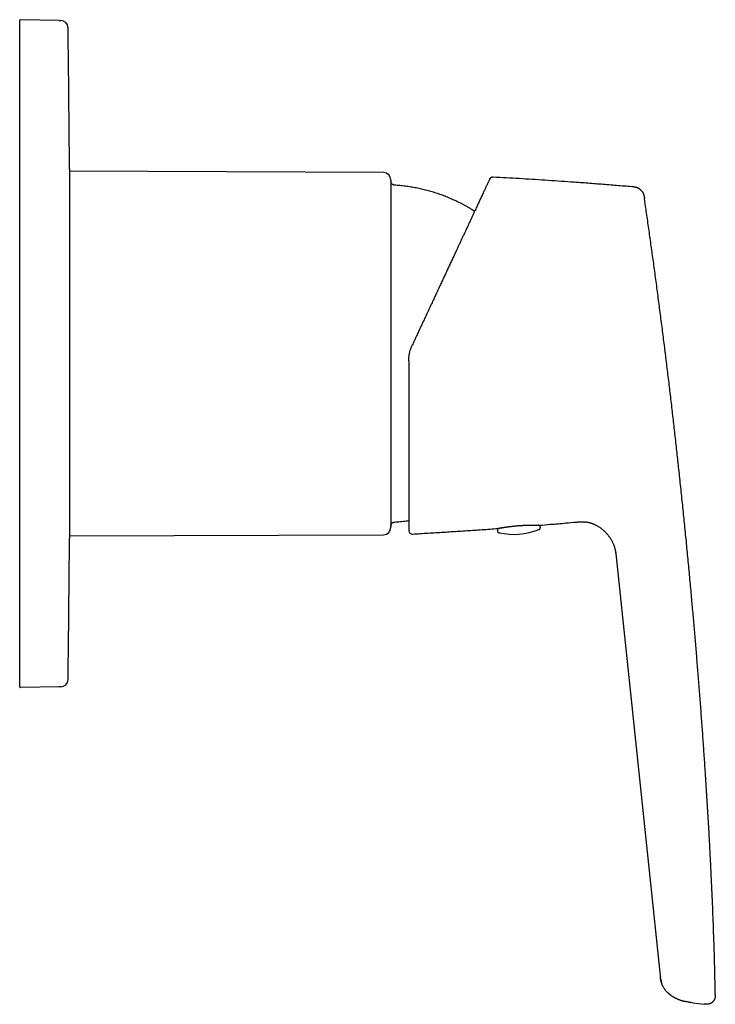
# Model space of a CAD drawing. Units: millimetres. Extents: x 8 to 475, y 12 to 383.
# Drawn here: x 380 to 474, y 250 to 383 of the extents above; entities that cross this region are included whole.
import ezdxf

# ---------------------------------------------------------------- set-up
doc = ezdxf.new("R2010")
doc.units = ezdxf.units.MM

msp = doc.modelspace()

# ---------------------------------------------------------------- linework, layer by layer
at = {"color": 7, "linetype": 'Continuous', "lineweight": 30}
for p, q in [((380.44, 376.85), (380.44, 382.75)), ((385.75, 382.76), (380.54, 382.85)), ((385.75, 382.76), (385.97, 382.75)), ((380.44, 298.85), (380.44, 376.85)), ((387.14, 362.75), (387.14, 312.95)), ((429.44, 362.25), (387.14, 362.42)), ((430.44, 361.25), (430.44, 314.44)), ((456.88, 315.14), (456.93, 315.13)), ((457.46, 314.99), (457.5, 314.98)), ((387.14, 313.28), (429.44, 313.44)), ((445.03, 313.71), (445.03, 313.71)), ((450.37, 314.13), (450.37, 314.13)), ((460.6, 311.63), (460.61, 311.58)), ((460.71, 311.09), (460.73, 310.97)), ((460.79, 310.46), (466.72, 254.05)), ((380.44, 292.95), (380.44, 298.85)), ((385.75, 292.94), (380.54, 292.85)), ((385.97, 292.94), (385.75, 292.94)), ((466.78, 253.55), (466.78, 253.55)), ((470.91, 250.41), (470.91, 250.41)), ((471.12, 250.38), (470.91, 250.41)), ((471.12, 250.38), (472.66, 250.19))]:
    msp.add_line(p, q, dxfattribs=at)
for centre, radius, start, end in [((380.54, 382.75), 0.1, 89, 180), ((385.95, 381.75), 1, 0.7189, 89), ((-3112.77, 337.85), 3500, 0.40762, 0.71894), ((429.44, 361.25), 1, 0, 89.7708), ((429.44, 314.44), 1, 270.2292, 0), ((433.34, 314.03), 0.5, 180, 273.2816), ((447.03, 322.49), 9, 257.1518, 291.743), ((-3112.77, 337.85), 3500, 359.28106, 359.59238), ((385.95, 293.94), 1, 271, 359.2811), ((380.54, 292.95), 0.1, 180, 271)]:
    msp.add_arc(centre, radius, start, end, dxfattribs=at)
for points, knots in [([(430.91, 360.55), (430.89, 360.55), (430.86, 360.55), (430.8, 360.56), (430.75, 360.58), (430.71, 360.6), (430.66, 360.63), (430.62, 360.66), (430.58, 360.7), (430.55, 360.74), (430.51, 360.78), (430.49, 360.83), (430.47, 360.88), (430.45, 360.93), (430.44, 360.98), (430.44, 361.02), (430.44, 361.04)], [0, 0, 0, 0, 0.070066, 0.140191, 0.210298, 0.280341, 0.350302, 0.42019, 0.490033, 0.559871, 0.633067, 0.706338, 0.779698, 0.853134, 0.926596, 1, 1, 1, 1]), ([(443.75, 361.39), (443.75, 361.38), (443.75, 361.38), (443.73, 361.34), (443.71, 361.29), (443.68, 361.22), (443.64, 361.13), (443.59, 361.02), (443.53, 360.9), (443.47, 360.77), (443.4, 360.63), (443.33, 360.48), (443.25, 360.31), (443.17, 360.13), (443.08, 359.94), (442.98, 359.73), (442.88, 359.51), (442.77, 359.28), (442.66, 359.04), (442.54, 358.78), (442.42, 358.51), (442.28, 358.23), (442.15, 357.94), (442.01, 357.64), (441.86, 357.33), (441.7, 356.99), (441.53, 356.62), (441.34, 356.21), (441.15, 355.8), (440.95, 355.36), (440.74, 354.92), (440.54, 354.48), (440.34, 354.06), (440.15, 353.66), (439.96, 353.25), (439.76, 352.83), (439.56, 352.4), (439.36, 351.97), (439.16, 351.53), (438.95, 351.08), (438.73, 350.61), (438.49, 350.09), (438.23, 349.55), (437.98, 348.99), (437.71, 348.43), (437.45, 347.86), (437.17, 347.27), (436.88, 346.65), (436.59, 346.01), (436.28, 345.37), (435.98, 344.71), (435.67, 344.06), (435.36, 343.39), (435.06, 342.74), (434.76, 342.1), (434.47, 341.48), (434.18, 340.86), (433.89, 340.23), (433.6, 339.61), (433.4, 339.19), (433.31, 338.98)], [0, 0, 0, 0, 0.017908, 0.035786, 0.05365, 0.07152, 0.089412, 0.107343, 0.125331, 0.140925, 0.156495, 0.172051, 0.187604, 0.203165, 0.218746, 0.234358, 0.250011, 0.265503, 0.281025, 0.296589, 0.312203, 0.327878, 0.343343, 0.358886, 0.374517, 0.389861, 0.408113, 0.426374, 0.444659, 0.462981, 0.481355, 0.499794, 0.515318, 0.530865, 0.546443, 0.562061, 0.577726, 0.593164, 0.608663, 0.624228, 0.63962, 0.65792, 0.67621, 0.694503, 0.71281, 0.731143, 0.749512, 0.769455, 0.789394, 0.809343, 0.829317, 0.849329, 0.869394, 0.889529, 0.907965, 0.926377, 0.944775, 0.963171, 0.981576, 1, 1, 1, 1]), ([(443.75, 361.39), (443.76, 361.4), (443.78, 361.43), (443.8, 361.47), (443.83, 361.51), (443.87, 361.54), (443.91, 361.58), (443.95, 361.6), (444, 361.63), (444.04, 361.65), (444.09, 361.66), (444.14, 361.67), (444.19, 361.67), (444.22, 361.67), (444.23, 361.67)], [0, 0, 0, 0, 0.079592, 0.161151, 0.244356, 0.328839, 0.414197, 0.499999, 0.5858, 0.671158, 0.755642, 0.838847, 0.920408, 1, 1, 1, 1]), ([(444.23, 361.67), (444.82, 361.64), (445.98, 361.58), (447.72, 361.47), (449.46, 361.37), (451.2, 361.25), (452.94, 361.14), (454.78, 361.01), (456.73, 360.87), (458.78, 360.71), (460.83, 360.54), (462.2, 360.43), (462.88, 360.37)], [0, 0, 0, 0, 0.0933333, 0.1866667, 0.28, 0.3733334, 0.4666667, 0.56, 0.67, 0.78, 0.89, 1, 1, 1, 1]), ([(441.72, 357.03), (441.7, 357.04), (441.59, 357.11), (441.37, 357.25), (441.06, 357.43), (440.74, 357.62), (440.41, 357.8), (440.09, 357.98), (439.76, 358.15), (439.42, 358.31), (439.09, 358.47), (438.75, 358.62), (438.41, 358.77), (438.07, 358.91), (437.73, 359.05), (437.39, 359.18), (437.04, 359.3), (436.7, 359.42), (436.35, 359.54), (435.99, 359.64), (435.64, 359.75), (435.28, 359.84), (434.92, 359.94), (434.56, 360.02), (434.21, 360.1), (433.85, 360.17), (433.49, 360.24), (433.12, 360.3), (432.76, 360.36), (432.39, 360.41), (432.02, 360.45), (431.65, 360.49), (431.28, 360.52), (431.03, 360.54), (430.91, 360.55)], [0, 0, 0, 0, 0.006039, 0.035396, 0.067688, 0.09998, 0.132272, 0.164563, 0.196854, 0.229144, 0.261434, 0.293724, 0.326014, 0.358303, 0.390015, 0.421728, 0.45344, 0.485153, 0.517442, 0.549732, 0.582021, 0.614311, 0.646602, 0.678316, 0.710031, 0.741745, 0.773461, 0.805823, 0.838186, 0.87055, 0.902913, 0.935276, 0.967638, 1, 1, 1, 1]), ([(462.88, 360.37), (462.91, 360.37), (462.97, 360.37), (463.07, 360.36), (463.16, 360.34), (463.25, 360.33), (463.34, 360.31), (463.43, 360.29), (463.52, 360.26), (463.6, 360.23), (463.68, 360.2), (463.75, 360.16), (463.82, 360.12), (463.89, 360.07), (463.96, 360.03), (464.02, 359.97), (464.08, 359.92), (464.14, 359.86), (464.19, 359.8), (464.24, 359.74), (464.29, 359.67), (464.34, 359.6), (464.38, 359.53), (464.41, 359.46), (464.45, 359.38), (464.48, 359.29), (464.51, 359.2), (464.53, 359.11), (464.55, 359.02), (464.57, 358.93), (464.59, 358.84), (464.6, 358.77), (464.6, 358.74)], [0, 0, 0, 0, 0.035726, 0.071449, 0.10716, 0.142879, 0.178607, 0.214322, 0.250026, 0.281274, 0.312528, 0.343783, 0.375037, 0.406288, 0.437533, 0.468769, 0.499998, 0.531225, 0.562459, 0.593701, 0.624952, 0.656207, 0.687464, 0.718722, 0.749973, 0.785679, 0.821395, 0.857122, 0.89284, 0.928552, 0.964274, 1, 1, 1, 1]), ([(474.14, 251.5), (474.13, 251.74), (474.12, 252.44), (474.1, 253.59), (474.06, 254.96), (474.03, 256.33), (473.99, 257.7), (473.94, 259.07), (473.89, 260.61), (473.83, 262.32), (473.75, 264.21), (473.67, 266.09), (473.58, 267.98), (473.48, 269.88), (473.38, 271.8), (473.28, 273.72), (473.16, 275.63), (473.05, 277.55), (472.93, 279.47), (472.8, 281.49), (472.65, 283.62), (472.5, 285.85), (472.34, 288.08), (472.17, 290.32), (472, 292.55), (471.83, 294.74), (471.65, 296.88), (471.48, 298.98), (471.3, 301.09), (471.11, 303.19), (470.92, 305.4), (470.7, 307.72), (470.47, 310.14), (470.24, 312.57), (469.99, 315), (469.75, 317.42), (469.49, 319.85), (469.24, 322.2), (468.99, 324.49), (468.74, 326.71), (468.49, 328.94), (468.23, 331.16), (467.97, 333.39), (467.7, 335.61), (467.42, 337.84), (467.15, 340.07), (466.86, 342.29), (466.57, 344.51), (466.28, 346.73), (465.99, 348.91), (465.69, 351.04), (465.4, 353.13), (465.11, 355.21), (464.84, 357.09), (464.67, 358.26), (464.6, 358.74)], [0, 0, 0, 0, 0.0066935, 0.0194022, 0.032126, 0.0448575, 0.0575896, 0.0703173, 0.0830405, 0.1005283, 0.1180094, 0.1354848, 0.1529555, 0.1707788, 0.188599, 0.2064171, 0.2242338, 0.2420499, 0.2598662, 0.2776831, 0.2984697, 0.319256, 0.340041, 0.3608241, 0.3816043, 0.4023806, 0.4219656, 0.4415465, 0.4611239, 0.4806983, 0.5002704, 0.5229139, 0.5455564, 0.5681979, 0.5908351, 0.6134642, 0.6360816, 0.6586887, 0.6794171, 0.7001656, 0.7209425, 0.7417426, 0.7625587, 0.7833837, 0.8042108, 0.8250331, 0.845844, 0.86664, 0.8874221, 0.9081916, 0.9277641, 0.9473282, 0.9668855, 0.9864376, 1, 1, 1, 1]), ([(432.96, 337.96), (432.97, 338.01), (432.99, 338.1), (433.03, 338.25), (433.08, 338.4), (433.13, 338.54), (433.18, 338.69), (433.24, 338.84), (433.28, 338.93), (433.31, 338.98)], [0, 0, 0, 0, 0.138761, 0.278877, 0.420356, 0.563203, 0.707422, 0.853019, 1, 1, 1, 1]), ([(432.84, 336.87), (432.84, 336.93), (432.84, 337.05), (432.85, 337.23), (432.87, 337.41), (432.89, 337.6), (432.92, 337.78), (432.95, 337.9), (432.96, 337.96)], [0, 0, 0, 0, 0.165739, 0.331834, 0.498297, 0.665138, 0.832369, 1, 1, 1, 1]), ([(432.84, 336.87), (432.84, 336.74), (432.84, 336.48), (432.84, 336.1), (432.84, 335.72), (432.84, 335.34), (432.84, 334.96), (432.84, 334.59), (432.84, 334.21), (432.84, 333.82), (432.84, 333.44), (432.84, 333.14), (432.84, 332.92), (432.84, 332.79), (432.84, 332.66), (432.84, 332.53), (432.84, 332.39), (432.84, 332.26), (432.84, 332.05), (432.84, 331.76), (432.84, 331.41), (432.84, 331.05), (432.84, 330.7), (432.84, 330.35), (432.84, 330), (432.84, 329.67), (432.84, 329.34), (432.84, 329.02), (432.84, 328.7), (432.84, 328.44), (432.84, 328.25), (432.84, 328.13), (432.84, 328.01), (432.84, 327.89), (432.84, 327.77), (432.84, 327.65), (432.84, 327.47), (432.84, 327.21), (432.84, 326.9), (432.84, 326.6), (432.84, 326.32), (432.84, 326.04), (432.84, 325.76), (432.84, 325.48), (432.84, 325.2), (432.84, 324.92), (432.84, 324.64), (432.84, 324.37), (432.84, 324.1), (432.84, 323.81), (432.84, 323.51), (432.84, 323.2), (432.84, 322.89), (432.84, 322.59), (432.84, 322.29), (432.84, 322), (432.84, 321.72), (432.84, 321.45), (432.84, 321.19), (432.84, 320.92), (432.84, 320.66), (432.84, 320.41), (432.84, 320.15), (432.84, 319.91), (432.84, 319.66), (432.84, 319.42), (432.84, 319.19), (432.84, 318.96), (432.84, 318.74), (432.84, 318.54), (432.84, 318.34), (432.84, 318.15), (432.84, 317.96), (432.84, 317.78), (432.84, 317.6), (432.84, 317.42), (432.84, 317.24), (432.84, 317.05), (432.84, 316.86), (432.84, 316.68), (432.84, 316.51), (432.84, 316.34), (432.84, 316.19), (432.84, 316.04), (432.84, 315.9), (432.84, 315.76), (432.84, 315.66), (432.84, 315.58), (432.84, 315.54), (432.84, 315.49), (432.84, 315.45), (432.84, 315.41), (432.84, 315.37), (432.84, 315.3), (432.84, 315.21), (432.84, 315.11), (432.84, 315.02), (432.84, 314.93), (432.84, 314.85), (432.84, 314.77), (432.84, 314.7), (432.84, 314.64), (432.84, 314.58), (432.84, 314.52), (432.84, 314.47), (432.84, 314.42), (432.84, 314.37), (432.84, 314.32), (432.84, 314.28), (432.84, 314.23), (432.84, 314.19), (432.84, 314.15), (432.84, 314.12), (432.84, 314.09), (432.84, 314.07), (432.84, 314.05), (432.84, 314.04), (432.84, 314.04), (432.84, 314.03), (432.84, 314.03)], [0, 0, 0, 0, 0.010499, 0.020986, 0.031463, 0.041933, 0.052398, 0.062862, 0.073326, 0.084073, 0.094827, 0.105591, 0.109218, 0.112847, 0.116477, 0.12029, 0.124128, 0.127964, 0.131797, 0.141955, 0.152104, 0.162245, 0.172383, 0.182518, 0.192654, 0.202213, 0.211777, 0.221348, 0.230928, 0.240518, 0.244139, 0.247758, 0.251375, 0.25499, 0.258604, 0.262216, 0.265828, 0.275752, 0.285669, 0.29452, 0.303368, 0.312216, 0.321065, 0.330097, 0.339134, 0.348177, 0.357229, 0.36629, 0.375488, 0.384731, 0.395502, 0.406261, 0.417013, 0.427759, 0.438503, 0.449248, 0.459382, 0.469522, 0.47967, 0.489828, 0.5, 0.510302, 0.520589, 0.530865, 0.541133, 0.551393, 0.56165, 0.571906, 0.582163, 0.591376, 0.600595, 0.60982, 0.619053, 0.628297, 0.637421, 0.646481, 0.657039, 0.667587, 0.678128, 0.688663, 0.699196, 0.70973, 0.719665, 0.729605, 0.739553, 0.749511, 0.759481, 0.762964, 0.766445, 0.769925, 0.773403, 0.77688, 0.780355, 0.783829, 0.793378, 0.80292, 0.811436, 0.81995, 0.828464, 0.836978, 0.844582, 0.85219, 0.859801, 0.867417, 0.875039, 0.882669, 0.889911, 0.897126, 0.906736, 0.916339, 0.925936, 0.935529, 0.945121, 0.954713, 0.963759, 0.972809, 0.981865, 0.990928, 1, 1, 1, 1]), ([(430.44, 314.66), (430.44, 314.68), (430.44, 314.71), (430.45, 314.76), (430.46, 314.81), (430.48, 314.86), (430.51, 314.91), (430.54, 314.95), (430.57, 314.99), (430.61, 315.03), (430.65, 315.06), (430.7, 315.09), (430.75, 315.11), (430.8, 315.13), (430.85, 315.14), (430.89, 315.15), (430.91, 315.15)], [0, 0, 0, 0, 0.070068, 0.140194, 0.210301, 0.280343, 0.350303, 0.420191, 0.490034, 0.559871, 0.633068, 0.70634, 0.779701, 0.853137, 0.926598, 1, 1, 1, 1]), ([(430.91, 315.15), (431.04, 315.16), (431.3, 315.17), (431.69, 315.21), (432.08, 315.25), (432.47, 315.3), (432.72, 315.33), (432.84, 315.35)], [0, 0, 0, 0, 0.202666, 0.405335, 0.608007, 0.810679, 1, 1, 1, 1]), ([(444.88, 314.29), (444.88, 314.29), (444.89, 314.29), (444.89, 314.29), (444.9, 314.3), (444.91, 314.3), (444.93, 314.3), (444.94, 314.3), (444.96, 314.31), (444.98, 314.31), (445.01, 314.32), (445.03, 314.32), (445.06, 314.33), (445.08, 314.33), (445.12, 314.34), (445.15, 314.34), (445.18, 314.35), (445.21, 314.35), (445.24, 314.36), (445.27, 314.36), (445.3, 314.37), (445.32, 314.37), (445.35, 314.38), (445.39, 314.39), (445.44, 314.39), (445.5, 314.4), (445.56, 314.41), (445.63, 314.42), (445.69, 314.44), (445.76, 314.45), (445.83, 314.46), (445.9, 314.47), (445.97, 314.48), (446.04, 314.49), (446.11, 314.5), (446.19, 314.51), (446.26, 314.52), (446.33, 314.53), (446.4, 314.54), (446.46, 314.55), (446.52, 314.55), (446.58, 314.56), (446.63, 314.57), (446.68, 314.57), (446.74, 314.58), (446.8, 314.59), (446.86, 314.59), (446.93, 314.6), (447, 314.61), (447.08, 314.62), (447.15, 314.63), (447.24, 314.63), (447.33, 314.64), (447.42, 314.65), (447.51, 314.66), (447.61, 314.67), (447.71, 314.67), (447.81, 314.68), (447.9, 314.69), (447.99, 314.69), (448.08, 314.7), (448.17, 314.7), (448.26, 314.71), (448.35, 314.71), (448.43, 314.72), (448.52, 314.72), (448.61, 314.72), (448.7, 314.73), (448.8, 314.73), (448.9, 314.73), (448.99, 314.74), (449.09, 314.74), (449.17, 314.74), (449.26, 314.74), (449.35, 314.74), (449.43, 314.74), (449.52, 314.74), (449.6, 314.74), (449.68, 314.74), (449.76, 314.74), (449.83, 314.74), (449.91, 314.74), (449.97, 314.74), (450.04, 314.74), (450.09, 314.73), (450.14, 314.73), (450.19, 314.73), (450.23, 314.73), (450.26, 314.73), (450.29, 314.73), (450.32, 314.73), (450.34, 314.73), (450.36, 314.73), (450.38, 314.73), (450.4, 314.72), (450.41, 314.72), (450.41, 314.72), (450.42, 314.72), (450.42, 314.72), (450.42, 314.72)], [0, 0, 0, 0, 0.011962, 0.023551, 0.03477, 0.045622, 0.056108, 0.066229, 0.075985, 0.086295, 0.096163, 0.105588, 0.11457, 0.123107, 0.133329, 0.142829, 0.151606, 0.159657, 0.166982, 0.173469, 0.179254, 0.184489, 0.189842, 0.199368, 0.209456, 0.220104, 0.231317, 0.243096, 0.255444, 0.265537, 0.275955, 0.286698, 0.297716, 0.308415, 0.31863, 0.329222, 0.339242, 0.348693, 0.357576, 0.365892, 0.373643, 0.380829, 0.386979, 0.393409, 0.400327, 0.40773, 0.41562, 0.423994, 0.432618, 0.441702, 0.451246, 0.46125, 0.471715, 0.482475, 0.493023, 0.505019, 0.516683, 0.528015, 0.539016, 0.549687, 0.560027, 0.571216, 0.58199, 0.592348, 0.602554, 0.612872, 0.623303, 0.635741, 0.648332, 0.661077, 0.673973, 0.685838, 0.697922, 0.710243, 0.722801, 0.735596, 0.748629, 0.761901, 0.775416, 0.789172, 0.803156, 0.817157, 0.831112, 0.845022, 0.858886, 0.872704, 0.884185, 0.895634, 0.907051, 0.918436, 0.929742, 0.940673, 0.951173, 0.961241, 0.970878, 0.980085, 0.988859, 0.997181, 1, 1, 1, 1]), ([(450, 314.72), (450, 314.72), (450, 314.72), (450, 314.72), (450, 314.72), (449.99, 314.72), (449.99, 314.73), (449.98, 314.73), (449.98, 314.73), (449.97, 314.73), (449.96, 314.73), (449.96, 314.74), (449.96, 314.74)], [0, 0, 0, 0, 0.077354, 0.213246, 0.338885, 0.455102, 0.562888, 0.663326, 0.757545, 0.846684, 0.931871, 1, 1, 1, 1]), ([(450.37, 314.13), (450.37, 314.13), (450.37, 314.13), (450.38, 314.13), (450.39, 314.14), (450.4, 314.14), (450.42, 314.15), (450.43, 314.16), (450.44, 314.16), (450.45, 314.17), (450.46, 314.18), (450.47, 314.19), (450.48, 314.2), (450.5, 314.21), (450.51, 314.23), (450.52, 314.24), (450.53, 314.26), (450.54, 314.27), (450.55, 314.29), (450.55, 314.31), (450.56, 314.33), (450.57, 314.35), (450.57, 314.37), (450.57, 314.39), (450.58, 314.42), (450.58, 314.44), (450.57, 314.46), (450.57, 314.48), (450.56, 314.5), (450.56, 314.52), (450.55, 314.54), (450.54, 314.56), (450.53, 314.58), (450.52, 314.6), (450.51, 314.61), (450.5, 314.63), (450.48, 314.64), (450.47, 314.65), (450.46, 314.66), (450.44, 314.67), (450.43, 314.68), (450.42, 314.69), (450.4, 314.69), (450.39, 314.7), (450.38, 314.7), (450.37, 314.71), (450.36, 314.71), (450.35, 314.72), (450.33, 314.72), (450.32, 314.72), (450.31, 314.73), (450.3, 314.73), (450.29, 314.73), (450.29, 314.73)], [0, 0, 0, 0, 0.010344, 0.038899, 0.06428, 0.087271, 0.10846, 0.128305, 0.147179, 0.16539, 0.183195, 0.200806, 0.218381, 0.236008, 0.253778, 0.271731, 0.289872, 0.308177, 0.326611, 0.345136, 0.363721, 0.384339, 0.404848, 0.425168, 0.44529, 0.465215, 0.484951, 0.504509, 0.523895, 0.543118, 0.562186, 0.581098, 0.599852, 0.618443, 0.636857, 0.655082, 0.673103, 0.690918, 0.708544, 0.726032, 0.743469, 0.760975, 0.778682, 0.796791, 0.815541, 0.835214, 0.856144, 0.878735, 0.903492, 0.931076, 0.962403, 0.998844, 1, 1, 1, 1]), ([(450.45, 314.72), (450.95, 314.76), (452.14, 314.86), (453.8, 315), (454.97, 315.11), (455.45, 315.15)], [0, 0, 0, 0, 0.297777, 0.715016, 1, 1, 1, 1]), ([(450.45, 314.72), (450.45, 314.72), (450.45, 314.72), (450.45, 314.72), (450.45, 314.72)], [0, 0, 0, 0, 0.328818, 1, 1, 1, 1]), ([(455.45, 315.15), (455.49, 315.15), (455.59, 315.16), (455.73, 315.17), (455.87, 315.18), (456.02, 315.19), (456.16, 315.19), (456.3, 315.19), (456.44, 315.19), (456.59, 315.18), (456.73, 315.16), (456.82, 315.15), (456.87, 315.14), (456.88, 315.14)], [0, 0, 0, 0, 0.09959, 0.199178, 0.298758, 0.398346, 0.497941, 0.597516, 0.697075, 0.796643, 0.896222, 0.995806, 1, 1, 1, 1]), ([(456.88, 315.14), (456.89, 315.13), (456.96, 315.12), (457.06, 315.1), (457.2, 315.07), (457.33, 315.03), (457.43, 315), (457.49, 314.98), (457.5, 314.98)], [0, 0, 0, 0, 0.0846078, 0.2950042, 0.5052016, 0.7151711, 0.9248926, 1, 1, 1, 1]), ([(457.5, 314.98), (457.52, 314.97), (457.59, 314.95), (457.69, 314.91), (457.82, 314.85), (457.95, 314.79), (458.08, 314.73), (458.21, 314.66), (458.34, 314.58), (458.47, 314.5), (458.61, 314.4), (458.74, 314.31), (458.88, 314.2), (459, 314.1), (459.13, 313.98), (459.27, 313.86), (459.4, 313.73), (459.52, 313.59), (459.64, 313.45), (459.76, 313.3), (459.87, 313.15), (459.97, 313), (460.07, 312.86), (460.15, 312.7), (460.24, 312.55), (460.31, 312.4), (460.38, 312.25), (460.44, 312.1), (460.5, 311.95), (460.55, 311.8), (460.58, 311.69), (460.59, 311.63), (460.6, 311.62)], [0, 0, 0, 0, 0.012334, 0.042499, 0.072673, 0.102857, 0.13305, 0.163248, 0.193444, 0.228662, 0.263872, 0.29908, 0.33429, 0.369502, 0.404715, 0.444153, 0.48359, 0.523027, 0.562465, 0.601905, 0.641351, 0.678544, 0.715732, 0.752912, 0.790085, 0.827254, 0.861047, 0.894844, 0.928646, 0.96245, 0.996255, 1, 1, 1, 1]), ([(433.37, 313.53), (434.06, 313.58), (435.45, 313.66), (437.53, 313.79), (439.61, 313.92), (441.69, 314.06), (443.44, 314.18), (444.49, 314.26), (444.85, 314.29)], [0, 0, 0, 0, 0.1811555, 0.3623166, 0.5434824, 0.7246522, 0.9058251, 1, 1, 1, 1]), ([(445.01, 314.32), (445, 314.31), (444.99, 314.31), (444.98, 314.31), (444.97, 314.3), (444.96, 314.3), (444.95, 314.29), (444.93, 314.28), (444.92, 314.28), (444.91, 314.27), (444.9, 314.26), (444.89, 314.25), (444.88, 314.24), (444.87, 314.23), (444.85, 314.22), (444.84, 314.21), (444.83, 314.19), (444.82, 314.18), (444.81, 314.16), (444.8, 314.14), (444.8, 314.12), (444.79, 314.1), (444.78, 314.08), (444.78, 314.06), (444.78, 314.04), (444.78, 314.02), (444.78, 313.99), (444.78, 313.97), (444.78, 313.95), (444.79, 313.93), (444.79, 313.91), (444.8, 313.89), (444.81, 313.87), (444.82, 313.85), (444.83, 313.84), (444.84, 313.82), (444.86, 313.81), (444.87, 313.79), (444.88, 313.78), (444.9, 313.77), (444.91, 313.76), (444.92, 313.75), (444.94, 313.75), (444.95, 313.74), (444.96, 313.73), (444.97, 313.73), (444.98, 313.72), (444.99, 313.72), (445.01, 313.72), (445.02, 313.71), (445.03, 313.71), (445.03, 313.71), (445.03, 313.71)], [0, 0, 0, 0, 0.03226, 0.065048, 0.093625, 0.119059, 0.142124, 0.163403, 0.183353, 0.202345, 0.220686, 0.238632, 0.256394, 0.274127, 0.291919, 0.309858, 0.327985, 0.3463, 0.364779, 0.383385, 0.402081, 0.420835, 0.44163, 0.462313, 0.482804, 0.503094, 0.523186, 0.543089, 0.562812, 0.582362, 0.601749, 0.620978, 0.640051, 0.658964, 0.677711, 0.696281, 0.714657, 0.732827, 0.75079, 0.768565, 0.786204, 0.803798, 0.821468, 0.839351, 0.857653, 0.876616, 0.896528, 0.91773, 0.940634, 0.965756, 0.993776, 1, 1, 1, 1]), ([(444.85, 314.29), (444.86, 314.29), (444.87, 314.29), (444.88, 314.29), (444.89, 314.29)], [0, 0, 0, 0, 0.451731, 1, 1, 1, 1]), ([(445.34, 314.38), (445.34, 314.38), (445.33, 314.37), (445.33, 314.37), (445.32, 314.37), (445.32, 314.36), (445.31, 314.36), (445.31, 314.36), (445.3, 314.36), (445.3, 314.36), (445.3, 314.36), (445.3, 314.36), (445.3, 314.36)], [0, 0, 0, 0, 0.03681, 0.12472, 0.216444, 0.313109, 0.415863, 0.525854, 0.644213, 0.772016, 0.910241, 1, 1, 1, 1]), ([(460.6, 311.62), (460.6, 311.61), (460.61, 311.56), (460.64, 311.46), (460.66, 311.34), (460.69, 311.21), (460.71, 311.09), (460.72, 311.01), (460.73, 310.97)], [0, 0, 0, 0, 0.06319, 0.251702, 0.440154, 0.628597, 0.817072, 1, 1, 1, 1]), ([(460.73, 310.97), (460.74, 310.92), (460.75, 310.8), (460.77, 310.63), (460.78, 310.52), (460.79, 310.46)], [0, 0, 0, 0, 0.314298, 0.657142, 1, 1, 1, 1]), ([(466.72, 254.05), (466.72, 254.05), (466.72, 254.04), (466.72, 254.04), (466.72, 254.03), (466.72, 254.03), (466.72, 254.02), (466.72, 254.01), (466.72, 254), (466.72, 254), (466.72, 253.99), (466.73, 253.98), (466.73, 253.97), (466.73, 253.96), (466.73, 253.95), (466.73, 253.95), (466.73, 253.94), (466.73, 253.93), (466.73, 253.92), (466.73, 253.91), (466.73, 253.91), (466.73, 253.9), (466.74, 253.89), (466.74, 253.88), (466.74, 253.87), (466.74, 253.86), (466.74, 253.86), (466.74, 253.85), (466.74, 253.84), (466.74, 253.84), (466.74, 253.83), (466.74, 253.83), (466.74, 253.83), (466.74, 253.82), (466.74, 253.82)], [0, 0, 0, 0, 0.036543, 0.09328, 0.145139, 0.192129, 0.234271, 0.271594, 0.304142, 0.331981, 0.355219, 0.374037, 0.388776, 0.400137, 0.405006, 0.412001, 0.41906, 0.42851, 0.43325, 0.438194, 0.449713, 0.464617, 0.483596, 0.506979, 0.534934, 0.567556, 0.6049, 0.646998, 0.693871, 0.745528, 0.801974, 0.863206, 0.929218, 1, 1, 1, 1]), ([(466.78, 253.55), (466.78, 253.58), (466.76, 253.65), (466.75, 253.74), (466.74, 253.81), (466.74, 253.82)], [0, 0, 0, 0, 0.296592, 0.81035, 1, 1, 1, 1]), ([(466.78, 253.55), (466.78, 253.55), (466.78, 253.55), (466.78, 253.54), (466.78, 253.53), (466.78, 253.53), (466.79, 253.52), (466.79, 253.51), (466.79, 253.5), (466.79, 253.49), (466.79, 253.48), (466.79, 253.48), (466.79, 253.47), (466.8, 253.46), (466.8, 253.45), (466.8, 253.45), (466.8, 253.44), (466.8, 253.43), (466.8, 253.41), (466.81, 253.4), (466.81, 253.39), (466.81, 253.37), (466.82, 253.36), (466.82, 253.35), (466.82, 253.33), (466.82, 253.32), (466.83, 253.31), (466.83, 253.3), (466.83, 253.29), (466.83, 253.28), (466.84, 253.27), (466.84, 253.26), (466.84, 253.25), (466.85, 253.24), (466.85, 253.22), (466.85, 253.21), (466.86, 253.2), (466.86, 253.18), (466.87, 253.16), (466.87, 253.15), (466.87, 253.13), (466.88, 253.12), (466.88, 253.11), (466.89, 253.09), (466.89, 253.08), (466.89, 253.07), (466.89, 253.07), (466.9, 253.06), (466.9, 253.06), (466.9, 253.05), (466.9, 253.05), (466.9, 253.05), (466.9, 253.05), (466.9, 253.05), (466.9, 253.05), (466.9, 253.05), (466.9, 253.04), (466.9, 253.04), (466.9, 253.04), (466.9, 253.04), (466.9, 253.04), (466.9, 253.03), (466.9, 253.03), (466.9, 253.03), (466.9, 253.03), (466.9, 253.02), (466.91, 253.02), (466.91, 253.02), (466.91, 253.02)], [0, 0, 0, 0, 0.0336167, 0.0646979, 0.0932337, 0.119219, 0.1426537, 0.1635437, 0.1819024, 0.1977538, 0.2111389, 0.2221283, 0.227837, 0.2327132, 0.2368427, 0.2403657, 0.2435036, 0.2480685, 0.2527027, 0.2594351, 0.2672656, 0.2765177, 0.2873865, 0.3016237, 0.3181425, 0.3370099, 0.3582712, 0.376678, 0.3951682, 0.4121618, 0.4276741, 0.4435324, 0.4575543, 0.4698084, 0.4803974, 0.4894799, 0.4973043, 0.5042521, 0.5108537, 0.5175137, 0.523806, 0.5297294, 0.5353513, 0.5407503, 0.5460148, 0.5512404, 0.5565247, 0.5619625, 0.5676413, 0.5748801, 0.5826888, 0.5911578, 0.601155, 0.6135235, 0.6275044, 0.6436281, 0.6618882, 0.6822764, 0.704783, 0.7293962, 0.7561025, 0.784886, 0.8157287, 0.8486096, 0.8835054, 0.9203895, 0.9592321, 1, 1, 1, 1]), ([(466.9, 253.03), (466.89, 253.06), (466.87, 253.13), (466.84, 253.24), (466.81, 253.36), (466.79, 253.46), (466.79, 253.51), (466.79, 253.52)], [0, 0, 0, 0, 0.176411, 0.428854, 0.681206, 0.958766, 1, 1, 1, 1]), ([(466.91, 253.02), (466.91, 253.02), (466.91, 253.02), (466.91, 253.02), (466.91, 253.02)], [0, 0, 0, 0, 0.238041, 1, 1, 1, 1]), ([(466.91, 253.02), (466.91, 253.02), (466.91, 253.02), (466.91, 253.02), (466.91, 253.02), (466.91, 253.02)], [0, 0, 0, 0, 0.0164125, 0.4963506, 1, 1, 1, 1]), ([(467.72, 251.75), (467.7, 251.76), (467.65, 251.81), (467.57, 251.89), (467.48, 251.99), (467.4, 252.09), (467.32, 252.2), (467.25, 252.31), (467.18, 252.42), (467.11, 252.53), (467.05, 252.64), (467, 252.76), (466.96, 252.88), (466.92, 252.96), (466.91, 253.01), (466.91, 253.02)], [0, 0, 0, 0, 0.048653, 0.134946, 0.221274, 0.307608, 0.393916, 0.480182, 0.566404, 0.652597, 0.735346, 0.818123, 0.900938, 0.983788, 1, 1, 1, 1]), ([(467.72, 251.75), (467.72, 251.75), (467.72, 251.74), (467.73, 251.74), (467.73, 251.73), (467.74, 251.72), (467.74, 251.72), (467.75, 251.71), (467.75, 251.71), (467.76, 251.7), (467.77, 251.7), (467.79, 251.68), (467.81, 251.66), (467.84, 251.63), (467.88, 251.6), (467.92, 251.56), (467.97, 251.52), (468.03, 251.48), (468.09, 251.43), (468.15, 251.39), (468.21, 251.34), (468.27, 251.3), (468.33, 251.26), (468.39, 251.22), (468.45, 251.19), (468.5, 251.16), (468.56, 251.13), (468.6, 251.1), (468.63, 251.09), (468.65, 251.07), (468.68, 251.06), (468.7, 251.05), (468.72, 251.04), (468.73, 251.03), (468.75, 251.02), (468.76, 251.02), (468.77, 251.01), (468.79, 251), (468.8, 251), (468.81, 250.99), (468.82, 250.99), (468.82, 250.99)], [0, 0, 0, 0, 0.025594, 0.047221, 0.064935, 0.078858, 0.089271, 0.093368, 0.096922, 0.102812, 0.109667, 0.122632, 0.149926, 0.177342, 0.207654, 0.248176, 0.291461, 0.337105, 0.385106, 0.435462, 0.488167, 0.53521, 0.58398, 0.63278, 0.678365, 0.720657, 0.759657, 0.795366, 0.814676, 0.832867, 0.849939, 0.86589, 0.880742, 0.894911, 0.905527, 0.916441, 0.927914, 0.940165, 0.95801, 0.977879, 1, 1, 1, 1]), ([(468.94, 250.93), (468.93, 250.93), (468.89, 250.95), (468.85, 250.97), (468.82, 250.99)], [0, 0, 0, 0, 0.192291, 1, 1, 1, 1]), ([(468.94, 250.93), (468.94, 250.93), (468.94, 250.93), (468.95, 250.93), (468.95, 250.92), (468.96, 250.92), (468.96, 250.92), (468.97, 250.92), (468.97, 250.92), (468.97, 250.91), (468.98, 250.91), (468.98, 250.91), (468.99, 250.91), (469.01, 250.9), (469.02, 250.89), (469.05, 250.88), (469.07, 250.87), (469.1, 250.86), (469.14, 250.84), (469.17, 250.83), (469.22, 250.81), (469.27, 250.79), (469.33, 250.77), (469.39, 250.75), (469.44, 250.73), (469.48, 250.71), (469.53, 250.7), (469.57, 250.69), (469.61, 250.67), (469.65, 250.66), (469.69, 250.65), (469.73, 250.64), (469.76, 250.63), (469.79, 250.62), (469.81, 250.62), (469.83, 250.61), (469.84, 250.61), (469.86, 250.6), (469.88, 250.6), (469.9, 250.6), (469.92, 250.59), (469.93, 250.59), (469.95, 250.58), (469.96, 250.58), (469.98, 250.58), (469.99, 250.57), (470, 250.57), (470.01, 250.57), (470.02, 250.56), (470.03, 250.56), (470.04, 250.56), (470.05, 250.56), (470.06, 250.55), (470.07, 250.55), (470.07, 250.55), (470.08, 250.55), (470.08, 250.55)], [0, 0, 0, 0, 0.0150726, 0.028285, 0.0396431, 0.0491614, 0.0568707, 0.062835, 0.0662495, 0.0689014, 0.0700304, 0.0735207, 0.0779847, 0.0870827, 0.0980139, 0.1112164, 0.1266899, 0.1444346, 0.1644504, 0.1862331, 0.207567, 0.2432105, 0.2767412, 0.3082123, 0.3376908, 0.3652607, 0.3910271, 0.4154671, 0.4408124, 0.4676535, 0.4962201, 0.5267081, 0.5592856, 0.5764055, 0.5941002, 0.6123846, 0.6303871, 0.6461858, 0.6598245, 0.6714886, 0.6814786, 0.6902716, 0.6985559, 0.7071433, 0.7167682, 0.7279605, 0.7410587, 0.7562716, 0.7737294, 0.7965339, 0.8224562, 0.8515446, 0.8838289, 0.9193269, 0.9580489, 1, 1, 1, 1]), ([(468.94, 250.93), (468.95, 250.93), (468.95, 250.92), (468.97, 250.92), (468.99, 250.91), (469.01, 250.9), (469.04, 250.89), (469.06, 250.88), (469.07, 250.87), (469.07, 250.87)], [0, 0, 0, 0, 0.0862779, 0.2363789, 0.3868449, 0.539799, 0.7510391, 0.9747316, 1, 1, 1, 1]), ([(474.14, 251.47), (474.14, 251.45), (474.14, 251.4), (474.14, 251.33), (474.13, 251.25), (474.13, 251.17), (474.11, 251.09), (474.1, 251), (474.07, 250.93), (474.05, 250.86), (474.02, 250.79), (473.98, 250.73), (473.94, 250.67), (473.9, 250.61), (473.85, 250.55), (473.8, 250.5), (473.75, 250.45), (473.7, 250.4), (473.64, 250.36), (473.58, 250.32), (473.51, 250.29), (473.45, 250.25), (473.38, 250.23), (473.31, 250.21), (473.23, 250.19), (473.16, 250.17), (473.07, 250.17), (472.99, 250.16), (472.91, 250.16), (472.82, 250.17), (472.74, 250.18), (472.69, 250.18), (472.66, 250.19)], [0, 0, 0, 0, 0.021336, 0.057586, 0.093837, 0.130095, 0.166359, 0.202597, 0.238813, 0.270511, 0.302222, 0.333943, 0.365664, 0.397381, 0.429098, 0.460819, 0.492541, 0.524263, 0.555982, 0.587699, 0.619415, 0.651133, 0.682851, 0.714564, 0.746268, 0.782494, 0.818738, 0.854996, 0.891236, 0.927471, 0.963733, 1, 1, 1, 1]), ([(474.14, 251.47), (474.14, 251.47), (474.14, 251.49), (474.14, 251.5), (474.14, 251.5)], [0, 0, 0, 0, 0.811671, 1, 1, 1, 1]), ([(470.67, 250.44), (470.6, 250.45), (470.46, 250.47), (470.26, 250.51), (470.13, 250.54), (470.08, 250.55), (470.08, 250.55)], [0, 0, 0, 0, 0.340548, 0.709654, 0.999687, 1, 1, 1, 1]), ([(470.67, 250.44), (470.67, 250.44), (470.67, 250.44), (470.67, 250.44), (470.68, 250.44), (470.68, 250.44), (470.68, 250.44), (470.69, 250.44), (470.69, 250.44), (470.7, 250.44), (470.7, 250.44), (470.71, 250.44), (470.72, 250.44), (470.72, 250.44), (470.73, 250.44), (470.73, 250.44), (470.74, 250.43), (470.75, 250.43), (470.76, 250.43), (470.78, 250.43), (470.79, 250.43), (470.81, 250.42), (470.82, 250.42), (470.83, 250.42), (470.84, 250.42), (470.85, 250.42), (470.86, 250.42), (470.87, 250.41), (470.88, 250.41), (470.89, 250.41), (470.9, 250.41), (470.9, 250.41), (470.9, 250.41), (470.91, 250.41)], [0, 0, 0, 0, 0.071144, 0.136359, 0.195654, 0.249037, 0.296517, 0.338103, 0.373812, 0.400261, 0.422272, 0.439917, 0.453342, 0.462899, 0.466518, 0.469669, 0.477941, 0.487131, 0.500299, 0.514021, 0.528508, 0.544747, 0.563453, 0.585099, 0.609992, 0.638334, 0.675121, 0.716735, 0.763276, 0.814818, 0.871421, 0.933133, 1, 1, 1, 1])]:
    msp.add_open_spline(points, degree=3, knots=knots, dxfattribs=at)

doc.saveas('drawing.dxf')
